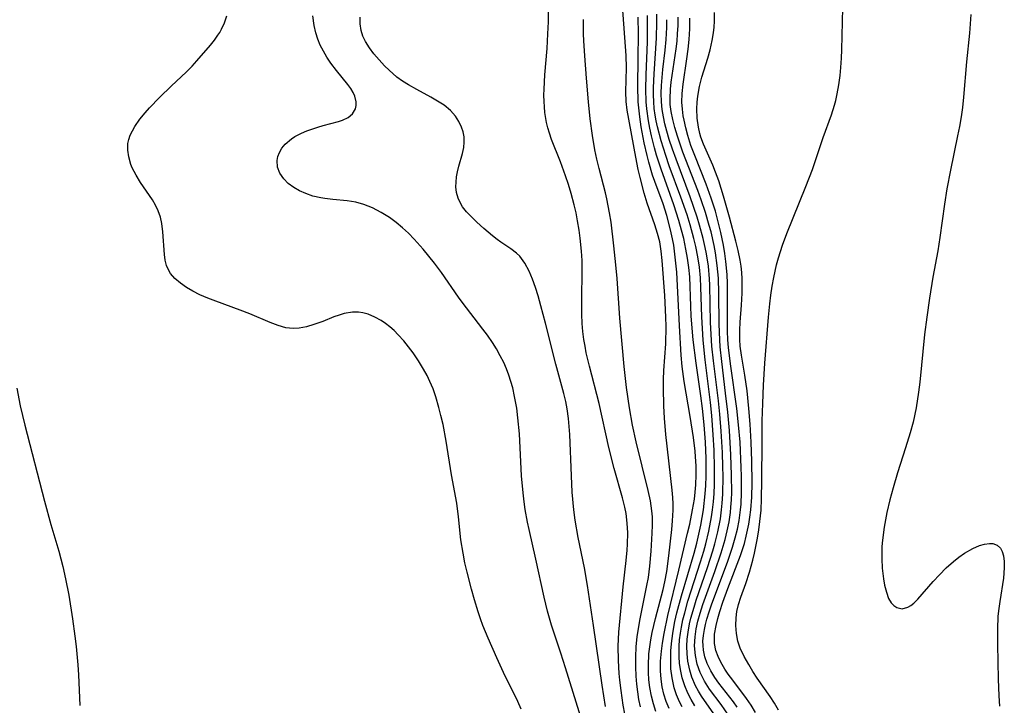
# Model space of a CAD drawing. Units: inches. Extents: x 2080935 to 2086416, y 222788 to 228248.
# Drawn here: x 2082745 to 2082831, y 224850 to 224910 of the extents above; entities that cross this region are included whole.
import ezdxf

# ---------------------------------------------------------------- set-up
doc = ezdxf.new("R2010")
doc.units = ezdxf.units.IN
doc.header["$MEASUREMENT"] = 0
doc.layers.add('c_15_T13S_R19E', color=202, linetype='Continuous')

msp = doc.modelspace()

# ---------------------------------------------------------------- linework, layer by layer
at = {"layer": 'c_15_T13S_R19E'}
for points in [[(2082797.905, 224849.204, 814), (2082797.771, 224849.965, 814), (2082797.583, 224851.253, 814), (2082797.477, 224852.171, 814), (2082797.421, 224852.763, 814), (2082797.345, 224853.896, 814), (2082797.323, 224855.156, 814), (2082797.38, 224856.412, 814), (2082797.757, 224860.398, 814), (2082798.023, 224862.734, 814), (2082798.118, 224863.637, 814), (2082798.154, 224864.171, 814), (2082798.17, 224865.163, 814), (2082798.124, 224866.022, 814), (2082798.017, 224866.872, 814), (2082797.91, 224867.42, 814), (2082797.693, 224868.265, 814), (2082796.965, 224870.849, 814), (2082796.496, 224872.677, 814), (2082795.643, 224876.559, 814), (2082794.786, 224879.875, 814), (2082794.513, 224881.041, 814), (2082794.397, 224881.629, 814), (2082794.301, 224882.22, 814), (2082794.213, 224882.93, 814), (2082794.153, 224883.643, 814), (2082794.113, 224884.448, 814), (2082794.109, 224885.82, 814), (2082794.159, 224888.182, 814), (2082794.132, 224889.191, 814), (2082794.081, 224889.999, 814), (2082793.97, 224891.154, 814), (2082793.875, 224891.872, 814), (2082793.746, 224892.672, 814), (2082793.608, 224893.388, 814), (2082793.447, 224894.098, 814), (2082793.184, 224895.083, 814), (2082792.941, 224895.878, 814), (2082792.678, 224896.663, 814), (2082792.229, 224897.891, 814), (2082791.453, 224899.858, 814), (2082791.257, 224900.414, 814), (2082791.121, 224900.875, 814), (2082791.009, 224901.344, 814), (2082790.859, 224902.246, 814), (2082790.809, 224902.733, 814), (2082790.779, 224903.224, 814), (2082790.77, 224903.759, 814), (2082790.78, 224904.298, 814), (2082790.855, 224905.557, 814), (2082791.048, 224907.889, 814), (2082791.128, 224909.17, 814), (2082791.164, 224910.235, 814), (2082791.165, 224911.14, 814)], [(2082800.652, 224849.41, 818), (2082800.434, 224850.079, 818), (2082800.26, 224850.764, 818), (2082800.122, 224851.508, 818), (2082800.037, 224852.211, 818), (2082799.999, 224852.833, 818), (2082799.991, 224853.46, 818), (2082800.042, 224854.486, 818), (2082800.109, 224855.096, 818), (2082800.209, 224855.731, 818), (2082800.333, 224856.365, 818), (2082800.632, 224857.621, 818), (2082801.304, 224860.173, 818), (2082801.453, 224860.846, 818), (2082801.621, 224861.748, 818), (2082801.807, 224863.125, 818), (2082802.067, 224865.463, 818), (2082802.13, 224866.226, 818), (2082802.173, 224867.164, 818), (2082802.171, 224867.722, 818), (2082802.148, 224868.279, 818), (2082802.099, 224868.917, 818), (2082801.537, 224873.832, 818), (2082801.418, 224875.265, 818), (2082801.353, 224876.375, 818), (2082801.314, 224877.921, 818), (2082801.326, 224878.691, 818), (2082801.364, 224879.479, 818), (2082801.526, 224881.842, 818), (2082801.554, 224883.355, 818), (2082801.541, 224884.174, 818), (2082801.452, 224886.093, 818), (2082801.214, 224889.189, 818), (2082801.127, 224890.014, 818), (2082800.992, 224890.828, 818), (2082800.807, 224891.576, 818), (2082800.566, 224892.32, 818), (2082799.889, 224894.251, 818), (2082799.609, 224895.133, 818), (2082799.251, 224896.505, 818), (2082799.092, 224897.211, 818), (2082798.878, 224898.298, 818), (2082798.122, 224902.445, 818), (2082798.031, 224903.215, 818), (2082798, 224904.069, 818), (2082798.06, 224906.176, 818), (2082798.036, 224907.277, 818), (2082797.709, 224911.639, 818)], [(2082802.961, 224849.805, 822), (2082802.739, 224850.251, 822), (2082802.482, 224850.868, 822), (2082802.274, 224851.503, 822), (2082802.078, 224852.369, 822), (2082801.985, 224853.159, 822), (2082801.956, 224853.962, 822), (2082801.98, 224854.775, 822), (2082802.054, 224855.624, 822), (2082802.174, 224856.48, 822), (2082802.333, 224857.337, 822), (2082802.507, 224858.111, 822), (2082802.901, 224859.595, 822), (2082804.017, 224863.378, 822), (2082804.258, 224864.256, 822), (2082804.451, 224865.045, 822), (2082804.622, 224865.838, 822), (2082804.855, 224867.19, 822), (2082805.013, 224868.598, 822), (2082805.065, 224869.339, 822), (2082805.095, 224870.165, 822), (2082805.088, 224871.721, 822), (2082805.027, 224873.157, 822), (2082804.918, 224874.693, 822), (2082804.773, 224876.139, 822), (2082804.629, 224877.238, 822), (2082804.196, 224880.117, 822), (2082803.94, 224882.177, 822), (2082803.765, 224884.289, 822), (2082803.722, 224885.152, 822), (2082803.64, 224887.745, 822), (2082803.568, 224888.57, 822), (2082803.454, 224889.381, 822), (2082803.309, 224890.189, 822), (2082803.108, 224891.133, 822), (2082802.926, 224891.863, 822), (2082802.688, 224892.71, 822), (2082802.244, 224894.109, 822), (2082801.116, 224897.234, 822), (2082800.717, 224898.473, 822), (2082800.526, 224899.133, 822), (2082800.263, 224900.178, 822), (2082800.116, 224900.845, 822), (2082799.989, 224901.515, 822), (2082799.84, 224902.564, 822), (2082799.785, 224903.187, 822), (2082799.752, 224904.302, 822), (2082799.783, 224905.574, 822), (2082799.906, 224908.47, 822), (2082799.926, 224909.831, 822), (2082799.914, 224910.801, 822)], [(2082804.085, 224849.918, 824), (2082803.771, 224850.464, 824), (2082803.485, 224851.021, 824), (2082803.202, 224851.682, 824), (2082802.978, 224852.363, 824), (2082802.812, 224853.115, 824), (2082802.738, 224853.673, 824), (2082802.7, 224854.238, 824), (2082802.704, 224855.162, 824), (2082802.748, 224855.738, 824), (2082802.821, 224856.316, 824), (2082802.909, 224856.845, 824), (2082803.039, 224857.478, 824), (2082803.193, 224858.11, 824), (2082803.477, 224859.122, 824), (2082804.6, 224862.618, 824), (2082804.88, 224863.555, 824), (2082805.058, 224864.198, 824), (2082805.326, 224865.307, 824), (2082805.565, 224866.561, 824), (2082805.657, 224867.191, 824), (2082805.736, 224867.91, 824), (2082805.79, 224868.633, 824), (2082805.826, 224869.431, 824), (2082805.839, 224870.878, 824), (2082805.792, 224872.444, 824), (2082805.718, 224873.794, 824), (2082805.583, 224875.52, 824), (2082805.464, 224876.658, 824), (2082805.004, 224880.432, 824), (2082804.837, 224882.172, 824), (2082804.704, 224884.202, 824), (2082804.629, 224886.839, 824), (2082804.592, 224887.66, 824), (2082804.505, 224888.602, 824), (2082804.366, 224889.52, 824), (2082804.183, 224890.432, 824), (2082804.015, 224891.134, 824), (2082803.681, 224892.328, 824), (2082803.398, 224893.225, 824), (2082802.86, 224894.778, 824), (2082801.834, 224897.528, 824), (2082801.52, 224898.433, 824), (2082801.119, 224899.729, 824), (2082800.802, 224900.97, 824), (2082800.69, 224901.492, 824), (2082800.596, 224902.015, 824), (2082800.513, 224902.601, 824), (2082800.459, 224903.19, 824), (2082800.434, 224903.808, 824), (2082800.437, 224904.429, 824), (2082800.497, 224905.649, 824), (2082800.72, 224908.803, 824), (2082800.748, 224910.22, 824), (2082800.738, 224910.915, 824)], [(2082809.428, 224849.317, 832), (2082809.053, 224849.953, 832), (2082808.642, 224850.564, 832), (2082807.433, 224852.155, 832), (2082807.033, 224852.71, 832), (2082806.75, 224853.136, 832), (2082806.392, 224853.742, 832), (2082806.136, 224854.26, 832), (2082805.94, 224854.782, 832), (2082805.816, 224855.41, 832), (2082805.835, 224856.232, 832), (2082805.968, 224856.981, 832), (2082806.119, 224857.598, 832), (2082806.301, 224858.229, 832), (2082806.565, 224859.038, 832), (2082806.996, 224860.243, 832), (2082808.125, 224863.161, 832), (2082808.464, 224864.231, 832), (2082808.631, 224864.871, 832), (2082808.85, 224865.918, 832), (2082808.95, 224866.546, 832), (2082809.026, 224867.178, 832), (2082809.107, 224868.31, 832), (2082809.135, 224869.567, 832), (2082809.11, 224871.5, 832), (2082809.053, 224873.153, 832), (2082808.972, 224874.737, 832), (2082808.869, 224876.13, 832), (2082808.7, 224877.7, 832), (2082808.504, 224879.068, 832), (2082808.206, 224880.835, 832), (2082808.098, 224881.626, 832), (2082808.053, 224882.21, 832), (2082808.049, 224883.04, 832), (2082808.092, 224883.758, 832), (2082808.215, 224885.252, 832), (2082808.269, 224886.295, 832), (2082808.278, 224886.971, 832), (2082808.264, 224887.554, 832), (2082808.226, 224888.138, 832), (2082808.165, 224888.677, 832), (2082808.082, 224889.214, 832), (2082807.908, 224890.06, 832), (2082807.701, 224890.902, 832), (2082807.143, 224892.996, 832), (2082806.617, 224894.87, 832), (2082806.201, 224896.205, 832), (2082805.919, 224896.978, 832), (2082805.666, 224897.6, 832), (2082804.856, 224899.441, 832), (2082804.63, 224900.074, 832), (2082804.538, 224900.391, 832), (2082804.41, 224900.94, 832), (2082804.297, 224901.754, 832), (2082804.262, 224902.574, 832), (2082804.281, 224903.137, 832), (2082804.34, 224903.683, 832), (2082804.495, 224904.519, 832), (2082804.711, 224905.346, 832), (2082805.24, 224907.04, 832), (2082805.436, 224907.759, 832), (2082805.617, 224908.58, 832), (2082805.725, 224909.257, 832), (2082805.781, 224909.778, 832), (2082805.815, 224910.298, 832), (2082805.836, 224911.075, 832)], [(2082811.476, 224849.515, 834), (2082811.133, 224850.129, 834), (2082810.748, 224850.721, 834), (2082809.6, 224852.349, 834), (2082809.211, 224852.944, 834), (2082808.843, 224853.544, 834), (2082808.437, 224854.26, 834), (2082808.096, 224854.987, 834), (2082807.888, 224855.619, 834), (2082807.757, 224856.291, 834), (2082807.704, 224856.978, 834), (2082807.73, 224857.671, 834), (2082807.81, 224858.233, 834), (2082807.95, 224858.833, 834), (2082808.152, 224859.48, 834), (2082808.578, 224860.687, 834), (2082808.917, 224861.706, 834), (2082809.216, 224862.765, 834), (2082809.361, 224863.372, 834), (2082809.628, 224864.694, 834), (2082809.744, 224865.43, 834), (2082809.839, 224866.172, 834), (2082809.93, 224867.158, 834), (2082809.984, 224868.175, 834), (2082810.014, 224869.789, 834), (2082810.018, 224873.151, 834), (2082810.041, 224875.047, 834), (2082810.082, 224876.575, 834), (2082810.156, 224878.184, 834), (2082810.274, 224880.119, 834), (2082810.595, 224884.2, 834), (2082810.702, 224885.356, 834), (2082810.798, 224886.136, 834), (2082810.913, 224886.913, 834), (2082811.053, 224887.686, 834), (2082811.304, 224888.798, 834), (2082811.473, 224889.422, 834), (2082811.825, 224890.539, 834), (2082812.215, 224891.578, 834), (2082813.883, 224895.702, 834), (2082814.461, 224897.224, 834), (2082815.416, 224900.032, 834), (2082816.146, 224902.026, 834), (2082816.419, 224902.885, 834), (2082816.53, 224903.301, 834), (2082816.664, 224903.889, 834), (2082816.808, 224904.694, 834), (2082816.918, 224905.509, 834), (2082816.988, 224906.203, 834), (2082817.044, 224907.038, 834), (2082817.073, 224907.765, 834), (2082817.154, 224911.487, 834)], [(2082828.439, 224910.898, 834), (2082828.394, 224910.067, 834), (2082828.328, 224909.235, 834), (2082828.071, 224906.701, 834), (2082827.809, 224903.592, 834), (2082827.704, 224902.686, 834), (2082827.582, 224901.85, 834), (2082827.44, 224901.016, 834), (2082827.281, 224900.187, 834), (2082826.642, 224897.141, 834), (2082826.339, 224895.512, 834), (2082826.124, 224894.151, 834), (2082825.72, 224891.202, 834), (2082825.52, 224890.042, 834), (2082825.085, 224887.713, 834), (2082824.785, 224885.863, 834), (2082824.554, 224884.198, 834), (2082824.37, 224882.664, 834), (2082823.95, 224878.459, 834), (2082823.839, 224877.576, 834), (2082823.616, 224876.183, 834), (2082823.343, 224874.924, 834), (2082823.091, 224873.979, 834), (2082822.691, 224872.65, 834), (2082821.986, 224870.46, 834), (2082821.594, 224869.145, 834), (2082821.308, 224868.085, 834), (2082821.038, 224866.949, 834), (2082820.795, 224865.659, 834), (2082820.647, 224864.513, 834), (2082820.605, 224863.95, 834), (2082820.59, 224862.876, 834), (2082820.63, 224862.052, 834), (2082820.742, 224861.1, 834), (2082820.839, 224860.549, 834), (2082820.991, 224859.931, 834), (2082821.193, 224859.376, 834), (2082821.411, 224858.998, 834), (2082821.64, 224858.744, 834), (2082821.903, 224858.566, 834), (2082822.381, 224858.458, 834), (2082822.883, 224858.593, 834), (2082823.154, 224858.753, 834), (2082823.422, 224858.964, 834), (2082823.781, 224859.32, 834), (2082825.112, 224860.882, 834), (2082825.67, 224861.473, 834), (2082826.281, 224862.067, 834), (2082826.918, 224862.629, 834), (2082827.402, 224863.012, 834), (2082827.892, 224863.358, 834), (2082828.628, 224863.787, 834), (2082829.206, 224864.035, 834), (2082829.665, 224864.168, 834), (2082830.09, 224864.228, 834), (2082830.386, 224864.219, 834), (2082830.763, 224864.081, 834), (2082831.067, 224863.809, 834), (2082831.225, 224863.516, 834), (2082831.336, 224863.136, 834), (2082831.397, 224862.633, 834), (2082831.401, 224862.075, 834), (2082831.322, 224861.166, 834), (2082830.997, 224859.108, 834), (2082830.886, 224858.284, 834), (2082830.84, 224857.773, 834), (2082830.791, 224856.698, 834), (2082830.79, 224855.301, 834), (2082830.856, 224852.263, 834), (2082830.922, 224850.775, 834), (2082830.978, 224849.872, 834)], [(2082788.766, 224849.6, 808), (2082788.468, 224850.293, 808), (2082787.208, 224852.856, 808), (2082786.614, 224854.147, 808), (2082785.847, 224855.873, 808), (2082785.392, 224856.99, 808), (2082785.173, 224857.592, 808), (2082784.966, 224858.2, 808), (2082784.639, 224859.248, 808), (2082784.377, 224860.197, 808), (2082783.998, 224861.686, 808), (2082783.805, 224862.52, 808), (2082783.633, 224863.357, 808), (2082783.443, 224864.536, 808), (2082783.234, 224866.578, 808), (2082783.078, 224867.788, 808), (2082782.628, 224870.289, 808), (2082782.145, 224873.248, 808), (2082781.864, 224874.711, 808), (2082781.685, 224875.51, 808), (2082781.505, 224876.219, 808), (2082781.223, 224877.172, 808), (2082780.983, 224877.855, 808), (2082780.711, 224878.52, 808), (2082780.461, 224879.05, 808), (2082780.157, 224879.608, 808), (2082779.706, 224880.332, 808), (2082779.223, 224881.029, 808), (2082778.821, 224881.57, 808), (2082778.403, 224882.089, 808), (2082777.916, 224882.629, 808), (2082777.547, 224882.997, 808), (2082777.164, 224883.336, 808), (2082776.789, 224883.625, 808), (2082776.402, 224883.884, 808), (2082775.834, 224884.201, 808), (2082775.253, 224884.445, 808), (2082774.793, 224884.574, 808), (2082774.421, 224884.634, 808), (2082773.878, 224884.641, 808), (2082773.153, 224884.513, 808), (2082772.692, 224884.373, 808), (2082772.23, 224884.204, 808), (2082771.267, 224883.815, 808), (2082770.47, 224883.53, 808), (2082769.827, 224883.346, 808), (2082769.18, 224883.228, 808), (2082768.659, 224883.199, 808), (2082768.328, 224883.216, 808), (2082768.007, 224883.26, 808), (2082767.309, 224883.441, 808), (2082766.61, 224883.702, 808), (2082764.827, 224884.47, 808), (2082763.958, 224884.811, 808), (2082761.808, 224885.598, 808), (2082761.1, 224885.874, 808), (2082760.415, 224886.168, 808), (2082759.794, 224886.474, 808), (2082759.213, 224886.807, 808), (2082758.685, 224887.173, 808), (2082758.208, 224887.59, 808), (2082757.819, 224888.047, 808), (2082757.573, 224888.471, 808), (2082757.468, 224888.739, 808), (2082757.354, 224889.214, 808), (2082757.291, 224889.718, 808), (2082757.152, 224891.719, 808), (2082757.055, 224892.438, 808), (2082756.927, 224893.02, 808), (2082756.738, 224893.579, 808), (2082756.499, 224894.069, 808), (2082756.212, 224894.543, 808), (2082755.169, 224896.063, 808), (2082754.774, 224896.705, 808), (2082754.441, 224897.367, 808), (2082754.324, 224897.657, 808), (2082754.127, 224898.331, 808), (2082754.048, 224898.914, 808), (2082754.063, 224899.492, 808), (2082754.129, 224899.851, 808), (2082754.252, 224900.228, 808), (2082754.656, 224901.007, 808), (2082755.119, 224901.655, 808), (2082755.57, 224902.2, 808), (2082755.973, 224902.651, 808), (2082756.85, 224903.565, 808), (2082757.891, 224904.58, 808), (2082759.197, 224905.803, 808), (2082759.717, 224906.324, 808), (2082760.143, 224906.783, 808), (2082761.34, 224908.174, 808), (2082761.685, 224908.609, 808), (2082762.003, 224909.056, 808), (2082762.159, 224909.301, 808), (2082762.325, 224909.596, 808), (2082762.575, 224910.142, 808), (2082762.783, 224910.755, 808)], [(2082794.568, 224847.196, 810), (2082792.685, 224853.264, 810), (2082792.277, 224854.539, 810), (2082791.436, 224857.021, 810), (2082791.078, 224858.242, 810), (2082790.779, 224859.475, 810), (2082790.058, 224862.848, 810), (2082789.468, 224865.46, 810), (2082789.329, 224866.105, 810), (2082789.119, 224867.231, 810), (2082789.02, 224867.893, 810), (2082788.926, 224868.681, 810), (2082788.796, 224870.201, 810), (2082788.606, 224873.902, 810), (2082788.478, 224875.301, 810), (2082788.368, 224876.159, 810), (2082788.184, 224877.197, 810), (2082788.013, 224877.947, 810), (2082787.859, 224878.506, 810), (2082787.682, 224879.057, 810), (2082787.469, 224879.624, 810), (2082787.228, 224880.179, 810), (2082786.922, 224880.789, 810), (2082786.585, 224881.384, 810), (2082786.219, 224881.963, 810), (2082785.781, 224882.595, 810), (2082785.374, 224883.142, 810), (2082783.541, 224885.503, 810), (2082783.226, 224885.942, 810), (2082781.73, 224888.127, 810), (2082781.109, 224888.962, 810), (2082780.105, 224890.181, 810), (2082779.311, 224891.077, 810), (2082778.814, 224891.59, 810), (2082778.295, 224892.075, 810), (2082777.728, 224892.549, 810), (2082777.137, 224892.981, 810), (2082776.403, 224893.432, 810), (2082775.648, 224893.818, 810), (2082774.87, 224894.136, 810), (2082774.157, 224894.34, 810), (2082773.411, 224894.458, 810), (2082772.149, 224894.564, 810), (2082771.422, 224894.648, 810), (2082771.07, 224894.708, 810), (2082770.385, 224894.874, 810), (2082769.773, 224895.083, 810), (2082769.196, 224895.341, 810), (2082768.698, 224895.624, 810), (2082768.214, 224895.982, 810), (2082767.807, 224896.383, 810), (2082767.451, 224896.888, 810), (2082767.247, 224897.429, 810), (2082767.221, 224897.996, 810), (2082767.29, 224898.356, 810), (2082767.421, 224898.709, 810), (2082767.64, 224899.089, 810), (2082767.928, 224899.442, 810), (2082768.504, 224899.924, 810), (2082768.798, 224900.111, 810), (2082769.363, 224900.406, 810), (2082769.857, 224900.619, 810), (2082770.366, 224900.807, 810), (2082770.825, 224900.957, 810), (2082771.283, 224901.09, 810), (2082772.636, 224901.436, 810), (2082772.995, 224901.552, 810), (2082773.492, 224901.791, 810), (2082773.881, 224902.131, 810), (2082774.127, 224902.554, 810), (2082774.198, 224902.857, 810), (2082774.2, 224903.178, 810), (2082774.084, 224903.669, 810), (2082773.931, 224904.014, 810), (2082773.726, 224904.358, 810), (2082773.465, 224904.719, 810), (2082772.451, 224905.95, 810), (2082771.953, 224906.604, 810), (2082771.615, 224907.108, 810), (2082771.307, 224907.636, 810), (2082771.034, 224908.185, 810), (2082770.817, 224908.721, 810), (2082770.643, 224909.273, 810), (2082770.496, 224909.913, 810), (2082770.374, 224910.76, 810)], [(2082796.207, 224849.843, 812), (2082795.904, 224851.735, 812), (2082795.156, 224856.996, 812), (2082794.622, 224860.516, 812), (2082794.337, 224862.071, 812), (2082793.797, 224864.744, 812), (2082793.528, 224866.286, 812), (2082793.404, 224867.207, 812), (2082793.268, 224868.737, 812), (2082793.192, 224870.181, 812), (2082793.046, 224873.83, 812), (2082792.936, 224875.263, 812), (2082792.822, 224876.103, 812), (2082792.696, 224876.76, 812), (2082792.536, 224877.44, 812), (2082791.83, 224880.04, 812), (2082790.911, 224883.654, 812), (2082790.5, 224885.192, 812), (2082790.259, 224886.057, 812), (2082790.024, 224886.812, 812), (2082789.766, 224887.537, 812), (2082789.474, 224888.238, 812), (2082789.093, 224888.945, 812), (2082788.631, 224889.557, 812), (2082788.359, 224889.825, 812), (2082787.853, 224890.216, 812), (2082786.979, 224890.797, 812), (2082786.649, 224891.031, 812), (2082786.226, 224891.362, 812), (2082785.475, 224892.006, 812), (2082784.848, 224892.577, 812), (2082784.372, 224893.027, 812), (2082783.933, 224893.489, 812), (2082783.588, 224893.929, 812), (2082783.367, 224894.29, 812), (2082783.197, 224894.67, 812), (2082783.064, 224895.17, 812), (2082783.011, 224895.691, 812), (2082783.017, 224896.091, 812), (2082783.063, 224896.554, 812), (2082783.145, 224897.018, 812), (2082783.262, 224897.502, 812), (2082783.579, 224898.629, 812), (2082783.689, 224899.144, 812), (2082783.737, 224899.623, 812), (2082783.718, 224900.101, 812), (2082783.64, 224900.522, 812), (2082783.507, 224900.935, 812), (2082783.272, 224901.437, 812), (2082782.965, 224901.912, 812), (2082782.529, 224902.409, 812), (2082781.96, 224902.88, 812), (2082781.391, 224903.253, 812), (2082780.781, 224903.601, 812), (2082779.566, 224904.255, 812), (2082778.805, 224904.693, 812), (2082778.292, 224905.018, 812), (2082777.799, 224905.369, 812), (2082777.1, 224905.963, 812), (2082776.697, 224906.356, 812), (2082776.217, 224906.875, 812), (2082775.773, 224907.409, 812), (2082775.367, 224907.951, 812), (2082775.02, 224908.506, 812), (2082774.803, 224908.96, 812), (2082774.641, 224909.468, 812), (2082774.558, 224910.051, 812), (2082774.564, 224910.653, 812)], [(2082799.289, 224849.81, 816), (2082799.161, 224850.473, 816), (2082799.057, 224851.143, 816), (2082798.977, 224851.817, 816), (2082798.917, 224852.517, 816), (2082798.877, 224853.356, 816), (2082798.872, 224854.196, 816), (2082798.917, 224855.126, 816), (2082799.009, 224855.991, 816), (2082799.242, 224857.424, 816), (2082799.864, 224860.529, 816), (2082799.987, 224861.224, 816), (2082800.12, 224862.214, 816), (2082800.238, 224863.555, 816), (2082800.331, 224865.143, 816), (2082800.351, 224865.854, 816), (2082800.34, 224866.561, 816), (2082800.303, 224867.098, 816), (2082800.177, 224867.979, 816), (2082799.984, 224868.899, 816), (2082798.903, 224873.194, 816), (2082798.581, 224874.673, 816), (2082798.309, 224876.181, 816), (2082798.062, 224877.978, 816), (2082797.858, 224879.826, 816), (2082797.465, 224884.104, 816), (2082797.23, 224887.588, 816), (2082797.13, 224888.801, 816), (2082796.952, 224890.486, 816), (2082796.699, 224892.553, 816), (2082796.572, 224893.395, 816), (2082796.333, 224894.615, 816), (2082796.204, 224895.151, 816), (2082795.632, 224897.308, 816), (2082795.443, 224898.123, 816), (2082795.275, 224898.945, 816), (2082795.058, 224900.205, 816), (2082794.865, 224901.682, 816), (2082794.712, 224903.172, 816), (2082794.526, 224905.273, 816), (2082794.374, 224907.228, 816), (2082794.292, 224908.561, 816), (2082794.27, 224909.178, 816), (2082794.26, 224910.447, 816)], [(2082801.81, 224849.66, 820), (2082801.558, 224850.28, 820), (2082801.355, 224850.921, 820), (2082801.203, 224851.578, 820), (2082801.103, 224852.253, 820), (2082801.055, 224853, 820), (2082801.069, 224853.855, 820), (2082801.141, 224854.718, 820), (2082801.238, 224855.445, 820), (2082801.384, 224856.294, 820), (2082801.706, 224857.86, 820), (2082802.688, 224861.882, 820), (2082803.455, 224865.13, 820), (2082803.639, 224865.928, 820), (2082803.895, 224867.186, 820), (2082804.046, 224868.134, 820), (2082804.124, 224868.762, 820), (2082804.179, 224869.398, 820), (2082804.214, 224870.289, 820), (2082804.203, 224871.077, 820), (2082804.158, 224871.865, 820), (2082804.112, 224872.365, 820), (2082803.965, 224873.571, 820), (2082803.678, 224875.431, 820), (2082803.138, 224878.499, 820), (2082802.97, 224879.841, 820), (2082802.887, 224880.824, 820), (2082802.724, 224883.421, 820), (2082802.488, 224888.15, 820), (2082802.394, 224889.221, 820), (2082802.224, 224890.534, 820), (2082802.124, 224891.098, 820), (2082801.952, 224891.897, 820), (2082801.611, 224893.165, 820), (2082801.282, 224894.183, 820), (2082800.555, 224896.157, 820), (2082800.367, 224896.708, 820), (2082800.022, 224897.86, 820), (2082799.868, 224898.461, 820), (2082799.62, 224899.571, 820), (2082799.358, 224900.973, 820), (2082799.228, 224901.858, 820), (2082799.1, 224903.181, 820), (2082799.061, 224904.551, 820), (2082799.098, 224906.997, 820), (2082799.109, 224909.169, 820), (2082799.094, 224910.652, 820)], [(2082805.965, 224848.904, 826), (2082804.689, 224850.752, 826), (2082804.409, 224851.211, 826), (2082804.156, 224851.683, 826), (2082803.833, 224852.436, 826), (2082803.64, 224853.053, 826), (2082803.477, 224853.831, 826), (2082803.403, 224854.497, 826), (2082803.386, 224855.172, 826), (2082803.419, 224855.781, 826), (2082803.494, 224856.392, 826), (2082803.632, 224857.141, 826), (2082803.744, 224857.624, 826), (2082804.017, 224858.618, 826), (2082804.21, 224859.23, 826), (2082805.2, 224862.093, 826), (2082805.676, 224863.575, 826), (2082805.855, 224864.199, 826), (2082806.118, 224865.25, 826), (2082806.344, 224866.407, 826), (2082806.455, 224867.189, 826), (2082806.513, 224867.777, 826), (2082806.562, 224868.585, 826), (2082806.587, 224870.162, 826), (2082806.574, 224870.985, 826), (2082806.527, 224872.263, 826), (2082806.415, 224874.144, 826), (2082806.292, 224875.632, 826), (2082806.166, 224876.81, 826), (2082805.732, 224880.334, 826), (2082805.603, 224881.639, 826), (2082805.474, 224883.729, 826), (2082805.405, 224886.998, 826), (2082805.38, 224887.573, 826), (2082805.283, 224888.688, 826), (2082805.118, 224889.781, 826), (2082805.011, 224890.333, 826), (2082804.83, 224891.13, 826), (2082804.51, 224892.314, 826), (2082804.299, 224893.001, 826), (2082803.686, 224894.791, 826), (2082802.427, 224898.132, 826), (2082802.12, 224898.996, 826), (2082801.836, 224899.862, 826), (2082801.618, 224900.596, 826), (2082801.455, 224901.226, 826), (2082801.318, 224901.859, 826), (2082801.213, 224902.494, 826), (2082801.142, 224903.195, 826), (2082801.121, 224903.932, 826), (2082801.144, 224904.627, 826), (2082801.267, 224906.022, 826), (2082801.464, 224907.734, 826), (2082801.554, 224908.665, 826), (2082801.61, 224909.747, 826), (2082801.617, 224910.426, 826)], [(2082802.326, 224900.909, 828), (2082802.143, 224901.617, 828), (2082802.002, 224902.326, 828), (2082801.924, 224902.957, 828), (2082801.901, 224903.432, 828), (2082801.931, 224904.294, 828), (2082802, 224904.924, 828), (2082802.442, 224907.866, 828), (2082802.517, 224908.527, 828), (2082802.573, 224909.192, 828), (2082802.605, 224909.913, 828), (2082802.614, 224910.636, 828)], [(2082807.814, 224849.799, 830), (2082807.492, 224850.249, 830), (2082806.21, 224851.899, 830), (2082805.844, 224852.415, 830), (2082805.494, 224852.986, 830), (2082805.18, 224853.63, 830), (2082804.976, 224854.218, 830), (2082804.85, 224854.824, 830), (2082804.811, 224855.233, 830), (2082804.808, 224855.603, 830), (2082804.847, 224856.115, 830), (2082804.93, 224856.629, 830), (2082805.035, 224857.089, 830), (2082805.161, 224857.551, 830), (2082805.357, 224858.187, 830), (2082805.603, 224858.911, 830), (2082806.964, 224862.579, 830), (2082807.415, 224863.896, 830), (2082807.659, 224864.734, 830), (2082807.844, 224865.491, 830), (2082807.994, 224866.255, 830), (2082808.124, 224867.185, 830), (2082808.169, 224867.685, 830), (2082808.218, 224868.731, 830), (2082808.214, 224870.158, 830), (2082808.192, 224870.93, 830), (2082808.075, 224873.147, 830), (2082807.954, 224874.685, 830), (2082807.801, 224876.127, 830), (2082807.223, 224880.083, 830), (2082807.063, 224881.508, 830), (2082807.014, 224882.185, 830), (2082806.983, 224882.938, 830), (2082806.986, 224886.363, 830), (2082806.971, 224887.158, 830), (2082806.935, 224887.953, 830), (2082806.829, 224889.099, 830), (2082806.732, 224889.815, 830), (2082806.614, 224890.529, 830), (2082806.386, 224891.653, 830), (2082806.066, 224892.947, 830), (2082805.901, 224893.532, 830), (2082805.538, 224894.69, 830), (2082805.096, 224895.915, 830), (2082804.075, 224898.448, 830), (2082803.744, 224899.336, 830), (2082803.462, 224900.215, 830), (2082803.283, 224900.888, 830), (2082803.136, 224901.562, 830), (2082803.069, 224901.936, 830), (2082802.99, 224902.546, 830), (2082802.953, 224903.156, 830), (2082802.976, 224903.902, 830), (2082803.061, 224904.735, 830), (2082803.391, 224906.985, 830), (2082803.497, 224907.836, 830), (2082803.58, 224908.693, 830), (2082803.633, 224909.614, 830), (2082803.65, 224910.57, 830)], [(2082807.068, 224849.069, 828), (2082806.4, 224850.025, 828), (2082805.389, 224851.385, 828), (2082804.951, 224852.069, 828), (2082804.811, 224852.323, 828), (2082804.568, 224852.84, 828), (2082804.309, 224853.577, 828), (2082804.14, 224854.339, 828), (2082804.067, 224855.204, 828), (2082804.104, 224855.992, 828), (2082804.204, 224856.682, 828), (2082804.355, 224857.374, 828), (2082804.545, 224858.067, 828), (2082804.797, 224858.847, 828), (2082805.857, 224861.765, 828), (2082806.414, 224863.391, 828), (2082806.761, 224864.579, 828), (2082806.949, 224865.355, 828), (2082807.104, 224866.136, 828), (2082807.228, 224866.967, 828), (2082807.276, 224867.42, 828), (2082807.32, 224868.076, 828), (2082807.343, 224868.734, 828), (2082807.336, 224870.242, 828), (2082807.268, 224872.035, 828), (2082807.134, 224874.202, 828), (2082806.995, 224875.809, 828), (2082806.804, 224877.489, 828), (2082806.457, 224880.267, 828), (2082806.328, 224881.559, 828), (2082806.284, 224882.183, 828), (2082806.228, 224883.57, 828), (2082806.205, 224886.299, 828), (2082806.164, 224887.619, 828), (2082806.07, 224888.741, 828), (2082805.908, 224889.867, 828), (2082805.79, 224890.503, 828), (2082805.516, 224891.703, 828), (2082805.366, 224892.267, 828), (2082805.022, 224893.414, 828), (2082804.648, 224894.525, 828), (2082804.342, 224895.362, 828), (2082803.042, 224898.731, 828), (2082802.546, 224900.166, 828), (2082802.326, 224900.909, 828)], [(2082744.257, 224877.924, 808), (2082744.562, 224876.38, 808), (2082744.971, 224874.662, 808), (2082746.702, 224867.967, 808), (2082747.266, 224865.906, 808), (2082747.955, 224863.538, 808), (2082748.315, 224862.186, 808), (2082748.563, 224861.117, 808), (2082748.844, 224859.664, 808), (2082749.172, 224857.588, 808), (2082749.378, 224856.051, 808), (2082749.481, 224855.137, 808), (2082749.624, 224853.516, 808), (2082749.682, 224852.64, 808), (2082749.821, 224849.932, 808)]]:
    msp.add_polyline3d(points, dxfattribs=at)

doc.saveas('drawing.dxf')
